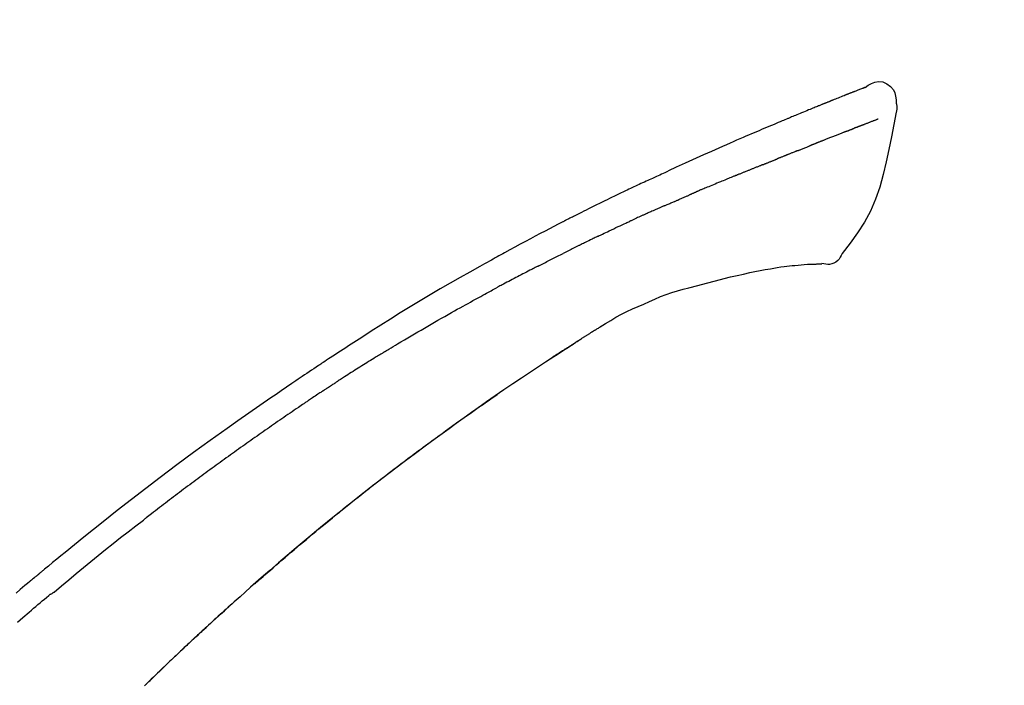
# Model space of a CAD drawing. Extents: x 56059 to 82181, y 210 to 8610.
# Drawn here: x 63882 to 63947, y 3243 to 3288 of the extents above; entities that cross this region are included whole.
import ezdxf

# ---------------------------------------------------------------- set-up
doc = ezdxf.new("R2010")
doc.units = 0
doc.header["$LTSCALE"] = 50
doc.header["$MEASUREMENT"] = 0
doc.layers.get('0').update_dxf_attribs({"linetype": 'CONTINUOUS'})
doc.layers.add('150-機器', color=8, linetype='CONTINUOUS')
doc.layers.add('166-寸法B', color=11, linetype='CONTINUOUS')
doc.styles.add('KH001', font='txt')
doc.dimstyles.new('KH1xx030', dxfattribs={"dimscale": 30, "dimtxt": 2, "dimasz": 0.6, "dimexe": 0.3, "dimexo": 1.2, "dimgap": 0.5, "dimtad": 3, "dimdec": 1, "dimdsep": 46, "dimlunit": 6, "dimtxsty": 'KH001', "dimblk": 'DOT', "dimcen": 1, "dimdle": 1, "dimclrd": 256, "dimclre": 256, "dimclrt": 256, "dimadec": 0, "dimazin": 0, "dimtfac": 1, "dimtdec": 1, "dimtix": 1, "dimtmove": 2, "dimatfit": 3, "dimldrblk": 'CLOSEDBLANK', "dimfxl": 1, "dimtolj": 1, "dimtzin": 0, "dimlwd": -1, "dimlwe": -1, "dimarcsym": 0})

# ---------------------------------------------------------------- blocks, each defined once
blk = doc.blocks.new('_Dot')
at = {"color": 0, "linetype": 'ByBlock', "lineweight": -2}
blk.add_line((-0.5, 0), (-1, 0), dxfattribs=at)
at = {"color": 0, "linetype": 'ByBlock', "const_width": 0.5}
blk.add_lwpolyline([(-0.25, 0, 1), (0.25, 0, 1)], format="xyb", close=True, dxfattribs=at)
blk = doc.blocks.new('*D175')
at = {"layer": '166-寸法B', "transparency": 16777216}
for p, q in [((63332.565, 3285.514), (63332.565, 3351.945)), ((64432.565, 3063.493), (64432.565, 3351.945)), ((64414.565, 3342.945), (63350.565, 3342.945))]:
    blk.add_line(p, q, dxfattribs=at)
at = {"layer": '166-寸法B', "transparency": 16777216, "xscale": 18, "yscale": 18, "zscale": 18, "rotation": 180}
blk.add_blockref('_Dot', (63332.565, 3342.945), dxfattribs=at)
at = {"layer": '166-寸法B', "transparency": 16777216, "xscale": 18, "yscale": 18, "zscale": 18}
blk.add_blockref('_Dot', (64432.565, 3342.945), dxfattribs=at)
at = {"layer": '166-寸法B', "transparency": 16777216, "insert": (63882.565, 3391.752), "char_height": 60, "attachment_point": 5, "style": 'KH001'}
blk.add_mtext('\\A1;1,100', dxfattribs=at)
blk = doc.blocks.new('_ClosedBlank')
at = {"color": 0, "linetype": 'ByBlock', "lineweight": -2}
for p, q in [((-1, 0.1667), (0, 0)), ((-1, 0.1667), (-1, -0.1667)), ((0, 0), (-1, -0.1667))]:
    blk.add_line(p, q, dxfattribs=at)

msp = doc.modelspace()

# ---------------------------------------------------------------- linework, layer by layer
at = {"layer": '150-機器', "color": 13, "linetype": 'Continuous'}
for points in [[(63938.111, 3283.053), (63938.325, 3283.198), (63938.542, 3283.325), (63938.766, 3283.417), (63939, 3283.457), (63939.289, 3283.422), (63939.571, 3283.305), (63939.82, 3283.123), (63940.008, 3282.894), (63940.103, 3282.686), (63940.157, 3282.464), (63940.184, 3282.232), (63940.197, 3281.994)], [(63938.115, 3283.052), (63938.115, 3283.054), (63938.114, 3283.055), (63938.113, 3283.056), (63938.113, 3283.057), (63938.105, 3283.061), (63938.095, 3283.057), (63938.083, 3283.049), (63938.07, 3283.039), (63938.016, 3283.004), (63937.967, 3282.987), (63937.92, 3282.976), (63937.872, 3282.963), (63937.809, 3282.939), (63937.747, 3282.915), (63937.684, 3282.89), (63937.621, 3282.866), (63937.574, 3282.847), (63937.528, 3282.829), (63937.481, 3282.81), (63937.434, 3282.792), (63937.42, 3282.787), (63937.406, 3282.781), (63937.393, 3282.776), (63937.379, 3282.77), (63937.378, 3282.77), (63937.376, 3282.769), (63937.375, 3282.769), (63937.374, 3282.768), (63937.373, 3282.768), (63937.372, 3282.768), (63937.371, 3282.767), (63937.369, 3282.767), (63937.368, 3282.766), (63937.367, 3282.766), (63937.366, 3282.766), (63937.365, 3282.765), (63937.364, 3282.765), (63937.363, 3282.764), (63937.362, 3282.764), (63937.361, 3282.763), (63937.36, 3282.763), (63937.359, 3282.763), (63937.358, 3282.762), (63937.357, 3282.762), (63937.356, 3282.761), (63937.355, 3282.761), (63937.353, 3282.76), (63937.352, 3282.76), (63937.351, 3282.76), (63937.35, 3282.759), (63937.349, 3282.759), (63937.348, 3282.758), (63937.347, 3282.758), (63937.346, 3282.758), (63937.345, 3282.757), (63937.344, 3282.757), (63937.339, 3282.755), (63937.334, 3282.753), (63937.329, 3282.751), (63937.324, 3282.749), (63937.309, 3282.743), (63937.294, 3282.737), (63937.279, 3282.731), (63937.264, 3282.726), (63937.238, 3282.716), (63937.212, 3282.706), (63937.186, 3282.696), (63937.16, 3282.685), (63937.123, 3282.671), (63937.086, 3282.656), (63937.049, 3282.642), (63937.012, 3282.627), (63936.934, 3282.597), (63936.856, 3282.566), (63936.779, 3282.535), (63936.701, 3282.504), (63936.601, 3282.465), (63936.501, 3282.425), (63936.402, 3282.385), (63936.302, 3282.345), (63936.217, 3282.311), (63936.132, 3282.277), (63936.047, 3282.243), (63935.963, 3282.209), (63935.932, 3282.196), (63935.902, 3282.184), (63935.871, 3282.172), (63935.841, 3282.159), (63935.838, 3282.158), (63935.835, 3282.157), (63935.832, 3282.156), (63935.829, 3282.155), (63935.828, 3282.154), (63935.827, 3282.154), (63935.826, 3282.153), (63935.825, 3282.153), (63935.824, 3282.153), (63935.823, 3282.152), (63935.822, 3282.152), (63935.821, 3282.151), (63935.82, 3282.151), (63935.819, 3282.15), (63935.818, 3282.15), (63935.817, 3282.15), (63935.815, 3282.149), (63935.814, 3282.149), (63935.813, 3282.148), (63935.812, 3282.148), (63935.811, 3282.147), (63935.81, 3282.147), (63935.809, 3282.147), (63935.808, 3282.146), (63935.799, 3282.142), (63935.789, 3282.139), (63935.78, 3282.135), (63935.771, 3282.131), (63935.747, 3282.121), (63935.723, 3282.112), (63935.699, 3282.102), (63935.675, 3282.092), (63935.64, 3282.078), (63935.605, 3282.064), (63935.57, 3282.049), (63935.535, 3282.035), (63935.502, 3282.022), (63935.47, 3282.009), (63935.438, 3281.997), (63935.406, 3281.984), (63935.378, 3281.972), (63935.35, 3281.961), (63935.322, 3281.95), (63935.294, 3281.939), (63935.266, 3281.927), (63935.238, 3281.916), (63935.21, 3281.905), (63935.182, 3281.893), (63935.134, 3281.874), (63935.087, 3281.855), (63935.039, 3281.836), (63934.992, 3281.817), (63934.922, 3281.789), (63934.852, 3281.76), (63934.781, 3281.732), (63934.711, 3281.703), (63934.616, 3281.665), (63934.521, 3281.626), (63934.426, 3281.587), (63934.331, 3281.549), (63934.214, 3281.501), (63934.097, 3281.453), (63933.98, 3281.405), (63933.863, 3281.357), (63933.758, 3281.314), (63933.654, 3281.27), (63933.55, 3281.227), (63933.446, 3281.184), (63933.363, 3281.15), (63933.28, 3281.115), (63933.197, 3281.08), (63933.115, 3281.046), (63933.069, 3281.027), (63933.024, 3281.007), (63932.979, 3280.988), (63932.933, 3280.969), (63932.841, 3280.931), (63932.748, 3280.892), (63932.656, 3280.854), (63932.563, 3280.816), (63932.426, 3280.759), (63932.289, 3280.702), (63932.152, 3280.645), (63932.016, 3280.588), (63931.846, 3280.516), (63931.676, 3280.445), (63931.507, 3280.373), (63931.338, 3280.301), (63931.175, 3280.232), (63931.012, 3280.163), (63930.849, 3280.093), (63930.687, 3280.024), (63930.501, 3279.945), (63930.315, 3279.866), (63930.129, 3279.787), (63929.943, 3279.707), (63929.725, 3279.614), (63929.507, 3279.52), (63929.29, 3279.426), (63929.072, 3279.331), (63928.825, 3279.222), (63928.578, 3279.113), (63928.331, 3279.004), (63928.084, 3278.894), (63927.823, 3278.778), (63927.562, 3278.662), (63927.301, 3278.546), (63927.04, 3278.43), (63926.798, 3278.322), (63926.556, 3278.214), (63926.315, 3278.106), (63926.074, 3277.996), (63925.874, 3277.905), (63925.675, 3277.812), (63925.476, 3277.719), (63925.277, 3277.625), (63925.134, 3277.558), (63924.992, 3277.491), (63924.849, 3277.423), (63924.707, 3277.356), (63924.594, 3277.303), (63924.48, 3277.25), (63924.367, 3277.198), (63924.254, 3277.145), (63924.158, 3277.101), (63924.063, 3277.057), (63923.968, 3277.014), (63923.872, 3276.97), (63923.769, 3276.923), (63923.665, 3276.876), (63923.561, 3276.829), (63923.457, 3276.782), (63923.341, 3276.729), (63923.224, 3276.675), (63923.108, 3276.622), (63922.992, 3276.568), (63922.87, 3276.512), (63922.748, 3276.455), (63922.627, 3276.399), (63922.505, 3276.342), (63922.4, 3276.293), (63922.295, 3276.243), (63922.19, 3276.194), (63922.085, 3276.144), (63921.986, 3276.098), (63921.887, 3276.051), (63921.788, 3276.004), (63921.689, 3275.956), (63921.56, 3275.895), (63921.431, 3275.833), (63921.302, 3275.771), (63921.173, 3275.708), (63921.009, 3275.629), (63920.845, 3275.549), (63920.682, 3275.469), (63920.518, 3275.389), (63920.331, 3275.297), (63920.143, 3275.205), (63919.956, 3275.112), (63919.769, 3275.019), (63919.607, 3274.938), (63919.445, 3274.858), (63919.283, 3274.776), (63919.121, 3274.695), (63918.991, 3274.63), (63918.861, 3274.564), (63918.731, 3274.498), (63918.601, 3274.432), (63918.52, 3274.391), (63918.44, 3274.35), (63918.359, 3274.309), (63918.279, 3274.268), (63918.23, 3274.244), (63918.182, 3274.219), (63918.134, 3274.194), (63918.085, 3274.17), (63918.065, 3274.159), (63918.044, 3274.149), (63918.024, 3274.138), (63918.003, 3274.128), (63917.97, 3274.111), (63917.938, 3274.094), (63917.905, 3274.077), (63917.872, 3274.06), (63917.577, 3273.909), (63917.282, 3273.759), (63916.988, 3273.607), (63916.693, 3273.455), (63916.364, 3273.283), (63916.035, 3273.11), (63915.707, 3272.936), (63915.379, 3272.761), (63915.029, 3272.571), (63914.679, 3272.381), (63914.33, 3272.19), (63913.981, 3271.998), (63913.854, 3271.929), (63913.728, 3271.86), (63913.602, 3271.79), (63913.476, 3271.721), (63913.35, 3271.651), (63913.224, 3271.581), (63913.098, 3271.511), (63912.972, 3271.441), (63912.809, 3271.351), (63912.647, 3271.26), (63912.485, 3271.169), (63912.322, 3271.078), (63911.66, 3270.707), (63910.999, 3270.336), (63910.339, 3269.962), (63909.681, 3269.584), (63909.005, 3269.189), (63908.333, 3268.789), (63907.663, 3268.383), (63906.997, 3267.973), (63906.35, 3267.569), (63905.704, 3267.16), (63905.061, 3266.75), (63904.418, 3266.339), (63904.239, 3266.225), (63904.061, 3266.111), (63903.883, 3265.997), (63903.706, 3265.882), (63903.528, 3265.768), (63903.35, 3265.653), (63903.172, 3265.537), (63902.995, 3265.422), (63902.825, 3265.311), (63902.655, 3265.2), (63902.485, 3265.089), (63902.316, 3264.977), (63902.194, 3264.897), (63902.073, 3264.817), (63901.951, 3264.737), (63901.83, 3264.656), (63901.756, 3264.607), (63901.683, 3264.559), (63901.61, 3264.51), (63901.537, 3264.461), (63901.376, 3264.354), (63901.215, 3264.247), (63901.054, 3264.14), (63900.893, 3264.033), (63900.743, 3263.932), (63900.594, 3263.832), (63900.444, 3263.731), (63900.295, 3263.63), (63900.157, 3263.536), (63900.019, 3263.443), (63899.881, 3263.349), (63899.743, 3263.255)], [(63938.051, 3283.031), (63938.04, 3283.027), (63938.028, 3283.022), (63938.017, 3283.018), (63938.006, 3283.014), (63937.973, 3283.001), (63937.939, 3282.989), (63937.906, 3282.976), (63937.872, 3282.963), (63937.809, 3282.939), (63937.747, 3282.914), (63937.684, 3282.89), (63937.621, 3282.866), (63937.574, 3282.847), (63937.528, 3282.829), (63937.481, 3282.81), (63937.434, 3282.792), (63937.42, 3282.787), (63937.406, 3282.781), (63937.393, 3282.776), (63937.379, 3282.77), (63937.378, 3282.77), (63937.376, 3282.769), (63937.375, 3282.769), (63937.374, 3282.768), (63937.373, 3282.768), (63937.372, 3282.768), (63937.371, 3282.767), (63937.369, 3282.767), (63937.368, 3282.766), (63937.367, 3282.766), (63937.366, 3282.766), (63937.365, 3282.765), (63937.364, 3282.765), (63937.363, 3282.764), (63937.362, 3282.764), (63937.361, 3282.763), (63937.36, 3282.763), (63937.359, 3282.763), (63937.358, 3282.762), (63937.357, 3282.762), (63937.356, 3282.761), (63937.355, 3282.761), (63937.353, 3282.76), (63937.352, 3282.76), (63937.351, 3282.76), (63937.35, 3282.759), (63937.349, 3282.759), (63937.348, 3282.758), (63937.347, 3282.758), (63937.346, 3282.758), (63937.345, 3282.757), (63937.344, 3282.757), (63937.339, 3282.755), (63937.334, 3282.753), (63937.329, 3282.751), (63937.324, 3282.749), (63937.309, 3282.743), (63937.294, 3282.737), (63937.279, 3282.731), (63937.264, 3282.726), (63937.238, 3282.716), (63937.212, 3282.706), (63937.186, 3282.696), (63937.16, 3282.685), (63937.123, 3282.671), (63937.086, 3282.656), (63937.049, 3282.642), (63937.012, 3282.627), (63936.978, 3282.614), (63936.944, 3282.601), (63936.911, 3282.587), (63936.877, 3282.574), (63936.853, 3282.565), (63936.829, 3282.555), (63936.805, 3282.546), (63936.781, 3282.536), (63936.78, 3282.536), (63936.779, 3282.535), (63936.778, 3282.535), (63936.777, 3282.534)], [(63940.197, 3281.993), (63940.208, 3281.947), (63940.219, 3281.902), (63940.228, 3281.856), (63940.235, 3281.809), (63940.24, 3281.76), (63940.243, 3281.71), (63940.243, 3281.661), (63940.239, 3281.611), (63940.233, 3281.559), (63940.224, 3281.508), (63940.213, 3281.456), (63940.201, 3281.405)], [(63940.195, 3281.406), (63940.038, 3280.575), (63939.878, 3279.743), (63939.71, 3278.911), (63939.529, 3278.078), (63939.328, 3277.233), (63939.095, 3276.396), (63938.816, 3275.579), (63938.475, 3274.791), (63938.068, 3274.046), (63937.606, 3273.33), (63937.106, 3272.633), (63936.587, 3271.946)], [(63938.983, 3280.938), (63938.971, 3280.934), (63938.96, 3280.929), (63938.949, 3280.925), (63938.937, 3280.92), (63938.915, 3280.912), (63938.892, 3280.903), (63938.869, 3280.894), (63938.846, 3280.885), (63938.809, 3280.871), (63938.772, 3280.856), (63938.735, 3280.842), (63938.698, 3280.828), (63938.659, 3280.813), (63938.62, 3280.798), (63938.58, 3280.782), (63938.541, 3280.767), (63938.499, 3280.751), (63938.458, 3280.735), (63938.416, 3280.719), (63938.374, 3280.703), (63938.329, 3280.686), (63938.285, 3280.669), (63938.241, 3280.652), (63938.196, 3280.635), (63938.159, 3280.62), (63938.121, 3280.606), (63938.084, 3280.591), (63938.047, 3280.577), (63938.018, 3280.566), (63937.988, 3280.555), (63937.959, 3280.543), (63937.93, 3280.532), (63937.91, 3280.524), (63937.89, 3280.517), (63937.87, 3280.509), (63937.849, 3280.501), (63937.828, 3280.493), (63937.807, 3280.485), (63937.785, 3280.477), (63937.764, 3280.469), (63937.749, 3280.463), (63937.734, 3280.457), (63937.719, 3280.452), (63937.704, 3280.446), (63937.697, 3280.443), (63937.689, 3280.44), (63937.682, 3280.438), (63937.674, 3280.435)], [(63936.861, 3280.122), (63936.845, 3280.116), (63936.828, 3280.109), (63936.812, 3280.103), (63936.795, 3280.097), (63936.762, 3280.083), (63936.729, 3280.07), (63936.695, 3280.057), (63936.662, 3280.044), (63936.609, 3280.024), (63936.556, 3280.003), (63936.503, 3279.982), (63936.45, 3279.961), (63936.394, 3279.939), (63936.338, 3279.917), (63936.282, 3279.895), (63936.226, 3279.873), (63936.166, 3279.85), (63936.106, 3279.826), (63936.047, 3279.802), (63935.987, 3279.779), (63935.924, 3279.754), (63935.86, 3279.729), (63935.797, 3279.704), (63935.734, 3279.678), (63935.677, 3279.656), (63935.621, 3279.634), (63935.565, 3279.611), (63935.509, 3279.589), (63935.462, 3279.57), (63935.415, 3279.552), (63935.368, 3279.533), (63935.322, 3279.514), (63935.286, 3279.5), (63935.251, 3279.486), (63935.215, 3279.472), (63935.18, 3279.457), (63935.146, 3279.444), (63935.112, 3279.43), (63935.079, 3279.417), (63935.045, 3279.403), (63935.023, 3279.394), (63935.001, 3279.385), (63934.979, 3279.376), (63934.957, 3279.368), (63934.946, 3279.363), (63934.936, 3279.359), (63934.925, 3279.355), (63934.914, 3279.35)], [(63936.861, 3280.122), (63936.87, 3280.126), (63936.879, 3280.129), (63936.888, 3280.133), (63936.897, 3280.136), (63936.915, 3280.143), (63936.933, 3280.15), (63936.951, 3280.157), (63936.969, 3280.164), (63936.995, 3280.174), (63937.021, 3280.185), (63937.047, 3280.195), (63937.073, 3280.205), (63937.098, 3280.215), (63937.123, 3280.224), (63937.149, 3280.234), (63937.174, 3280.244), (63937.198, 3280.253), (63937.222, 3280.263), (63937.246, 3280.272), (63937.27, 3280.281), (63937.286, 3280.287), (63937.301, 3280.293), (63937.317, 3280.299), (63937.332, 3280.305), (63937.34, 3280.308), (63937.348, 3280.311), (63937.356, 3280.314), (63937.363, 3280.317)], [(63937.674, 3280.435), (63937.666, 3280.432), (63937.658, 3280.429), (63937.65, 3280.426), (63937.642, 3280.422), (63937.625, 3280.416), (63937.608, 3280.41), (63937.592, 3280.404), (63937.575, 3280.397), (63937.549, 3280.387), (63937.523, 3280.378), (63937.497, 3280.368), (63937.472, 3280.358), (63937.454, 3280.351), (63937.436, 3280.345), (63937.418, 3280.338), (63937.4, 3280.331), (63937.391, 3280.328), (63937.381, 3280.324), (63937.372, 3280.321), (63937.363, 3280.317)], [(63934.914, 3279.35), (63934.906, 3279.347), (63934.899, 3279.344), (63934.891, 3279.341), (63934.883, 3279.338), (63934.867, 3279.331), (63934.851, 3279.325), (63934.835, 3279.318), (63934.818, 3279.311), (63934.792, 3279.301), (63934.766, 3279.29), (63934.74, 3279.28), (63934.714, 3279.269), (63934.684, 3279.258), (63934.654, 3279.246), (63934.625, 3279.235), (63934.595, 3279.223), (63934.573, 3279.215), (63934.552, 3279.207), (63934.531, 3279.199), (63934.509, 3279.19), (63934.498, 3279.186), (63934.487, 3279.182), (63934.475, 3279.177), (63934.464, 3279.173)], [(63933.606, 3278.83), (63933.589, 3278.823), (63933.572, 3278.816), (63933.554, 3278.809), (63933.537, 3278.802), (63933.504, 3278.789), (63933.471, 3278.776), (63933.437, 3278.763), (63933.404, 3278.75), (63933.355, 3278.73), (63933.306, 3278.711), (63933.258, 3278.691), (63933.209, 3278.672), (63933.163, 3278.654), (63933.118, 3278.636), (63933.073, 3278.617), (63933.027, 3278.599), (63932.998, 3278.587), (63932.968, 3278.575), (63932.939, 3278.564), (63932.91, 3278.552), (63932.895, 3278.546), (63932.881, 3278.541), (63932.867, 3278.535), (63932.853, 3278.529)], [(63933.606, 3278.83), (63933.619, 3278.835), (63933.631, 3278.84), (63933.644, 3278.845), (63933.657, 3278.85), (63933.683, 3278.86), (63933.709, 3278.871), (63933.735, 3278.881), (63933.761, 3278.891), (63933.812, 3278.911), (63933.864, 3278.932), (63933.915, 3278.952), (63933.966, 3278.972), (63934.026, 3278.995), (63934.085, 3279.018), (63934.144, 3279.042), (63934.203, 3279.065), (63934.248, 3279.084), (63934.293, 3279.102), (63934.338, 3279.121), (63934.383, 3279.14), (63934.403, 3279.148), (63934.423, 3279.156), (63934.444, 3279.165), (63934.464, 3279.173)], [(63931.285, 3277.896), (63931.298, 3277.901), (63931.311, 3277.906), (63931.324, 3277.912), (63931.337, 3277.917), (63931.364, 3277.928), (63931.39, 3277.938), (63931.416, 3277.949), (63931.443, 3277.959), (63931.482, 3277.975), (63931.521, 3277.991), (63931.56, 3278.007), (63931.6, 3278.023), (63931.639, 3278.038), (63931.678, 3278.054), (63931.717, 3278.07), (63931.756, 3278.085), (63931.794, 3278.101), (63931.833, 3278.116), (63931.872, 3278.132), (63931.91, 3278.148), (63931.949, 3278.163), (63931.987, 3278.179), (63932.026, 3278.194), (63932.064, 3278.209), (63932.09, 3278.22), (63932.115, 3278.23), (63932.141, 3278.24), (63932.166, 3278.25), (63932.179, 3278.255), (63932.191, 3278.261), (63932.204, 3278.266), (63932.217, 3278.271)], [(63932.853, 3278.529), (63932.837, 3278.523), (63932.821, 3278.516), (63932.805, 3278.51), (63932.789, 3278.503), (63932.758, 3278.491), (63932.728, 3278.479), (63932.698, 3278.467), (63932.668, 3278.454), (63932.625, 3278.437), (63932.582, 3278.42), (63932.539, 3278.402), (63932.496, 3278.385), (63932.459, 3278.37), (63932.423, 3278.355), (63932.386, 3278.34), (63932.349, 3278.325), (63932.326, 3278.316), (63932.304, 3278.306), (63932.281, 3278.297), (63932.258, 3278.288), (63932.248, 3278.283), (63932.238, 3278.279), (63932.227, 3278.275), (63932.217, 3278.271)], [(63931.285, 3277.896), (63931.27, 3277.89), (63931.255, 3277.884), (63931.24, 3277.878), (63931.225, 3277.872), (63931.195, 3277.86), (63931.165, 3277.847), (63931.135, 3277.835), (63931.105, 3277.823), (63931.059, 3277.805), (63931.014, 3277.787), (63930.969, 3277.769), (63930.923, 3277.75), (63930.878, 3277.732), (63930.832, 3277.714), (63930.787, 3277.695), (63930.741, 3277.677), (63930.695, 3277.658), (63930.649, 3277.64), (63930.603, 3277.622), (63930.557, 3277.603), (63930.511, 3277.584), (63930.465, 3277.566), (63930.419, 3277.547), (63930.372, 3277.529), (63930.326, 3277.51), (63930.279, 3277.491), (63930.233, 3277.473), (63930.186, 3277.454), (63930.14, 3277.435), (63930.093, 3277.416), (63930.046, 3277.397), (63929.999, 3277.379), (63929.952, 3277.36), (63929.905, 3277.341), (63929.858, 3277.322), (63929.811, 3277.303), (63929.764, 3277.284), (63929.717, 3277.265), (63929.669, 3277.246), (63929.622, 3277.227), (63929.59, 3277.214), (63929.559, 3277.201), (63929.527, 3277.189), (63929.495, 3277.176), (63929.479, 3277.169), (63929.463, 3277.163), (63929.447, 3277.157), (63929.432, 3277.15)], [(63929.432, 3277.15), (63929.408, 3277.141), (63929.384, 3277.131), (63929.36, 3277.121), (63929.335, 3277.112), (63929.287, 3277.092), (63929.239, 3277.073), (63929.191, 3277.054), (63929.143, 3277.034), (63929.061, 3277.001), (63928.98, 3276.967), (63928.898, 3276.934), (63928.817, 3276.9), (63928.719, 3276.86), (63928.621, 3276.82), (63928.523, 3276.78), (63928.425, 3276.74), (63928.31, 3276.692), (63928.195, 3276.645), (63928.08, 3276.598), (63927.965, 3276.551), (63927.857, 3276.508), (63927.75, 3276.464), (63927.643, 3276.42), (63927.536, 3276.376), (63927.461, 3276.345), (63927.385, 3276.313), (63927.31, 3276.281), (63927.234, 3276.251), (63927.189, 3276.234), (63927.145, 3276.216), (63927.101, 3276.199), (63927.057, 3276.18), (63927.029, 3276.167), (63927.001, 3276.154), (63926.973, 3276.14), (63926.945, 3276.127), (63926.926, 3276.118), (63926.907, 3276.11), (63926.888, 3276.101), (63926.869, 3276.093), (63926.86, 3276.089), (63926.85, 3276.084), (63926.841, 3276.08), (63926.831, 3276.076)], [(63926.831, 3276.076), (63926.818, 3276.07), (63926.805, 3276.064), (63926.792, 3276.058), (63926.779, 3276.052), (63926.753, 3276.041), (63926.727, 3276.029), (63926.701, 3276.017), (63926.675, 3276.006), (63926.635, 3275.988), (63926.596, 3275.97), (63926.557, 3275.953), (63926.517, 3275.936), (63926.491, 3275.924), (63926.464, 3275.913), (63926.438, 3275.901), (63926.412, 3275.89), (63926.399, 3275.884), (63926.385, 3275.878), (63926.372, 3275.872), (63926.359, 3275.866)], [(63924.697, 3275.147), (63924.741, 3275.166), (63924.785, 3275.185), (63924.829, 3275.204), (63924.873, 3275.223), (63924.933, 3275.249), (63924.993, 3275.275), (63925.053, 3275.301), (63925.113, 3275.328), (63925.173, 3275.354), (63925.233, 3275.38), (63925.293, 3275.406), (63925.353, 3275.432), (63925.369, 3275.439), (63925.385, 3275.446), (63925.401, 3275.453), (63925.417, 3275.46)], [(63925.417, 3275.46), (63925.457, 3275.477), (63925.496, 3275.494), (63925.535, 3275.511), (63925.574, 3275.528), (63925.653, 3275.562), (63925.731, 3275.597), (63925.81, 3275.631), (63925.888, 3275.665), (63925.967, 3275.698), (63926.045, 3275.732), (63926.124, 3275.766), (63926.202, 3275.799), (63926.241, 3275.816), (63926.281, 3275.833), (63926.32, 3275.85), (63926.359, 3275.866)], [(63924.697, 3275.147), (63924.674, 3275.137), (63924.65, 3275.126), (63924.627, 3275.116), (63924.604, 3275.106), (63924.555, 3275.085), (63924.505, 3275.063), (63924.456, 3275.042), (63924.407, 3275.021), (63924.33, 3274.987), (63924.253, 3274.953), (63924.176, 3274.92), (63924.099, 3274.886), (63924.015, 3274.849), (63923.931, 3274.812), (63923.847, 3274.775), (63923.763, 3274.738), (63923.704, 3274.712), (63923.646, 3274.686), (63923.588, 3274.66), (63923.529, 3274.634), (63923.499, 3274.621), (63923.469, 3274.607), (63923.439, 3274.594), (63923.408, 3274.58)], [(63920.247, 3273.109), (63920.272, 3273.121), (63920.297, 3273.133), (63920.322, 3273.145), (63920.346, 3273.156), (63920.393, 3273.179), (63920.44, 3273.201), (63920.486, 3273.224), (63920.533, 3273.246), (63920.647, 3273.301), (63920.76, 3273.356), (63920.873, 3273.41), (63920.987, 3273.465), (63921.137, 3273.537), (63921.288, 3273.61), (63921.438, 3273.681), (63921.589, 3273.752), (63921.719, 3273.812), (63921.848, 3273.872), (63921.977, 3273.931), (63922.107, 3273.99), (63922.169, 3274.018), (63922.231, 3274.047), (63922.293, 3274.075), (63922.355, 3274.104)], [(63923.408, 3274.58), (63923.366, 3274.561), (63923.324, 3274.543), (63923.282, 3274.524), (63923.24, 3274.505), (63923.152, 3274.466), (63923.064, 3274.427), (63922.977, 3274.387), (63922.889, 3274.348), (63922.801, 3274.308), (63922.713, 3274.268), (63922.626, 3274.228), (63922.538, 3274.188), (63922.493, 3274.167), (63922.447, 3274.146), (63922.401, 3274.125), (63922.355, 3274.104)], [(63920.247, 3273.109), (63920.215, 3273.093), (63920.183, 3273.078), (63920.15, 3273.062), (63920.118, 3273.046), (63920.05, 3273.013), (63919.981, 3272.98), (63919.913, 3272.947), (63919.844, 3272.914), (63919.736, 3272.862), (63919.628, 3272.809), (63919.519, 3272.757), (63919.411, 3272.704), (63919.336, 3272.667), (63919.26, 3272.629), (63919.184, 3272.592), (63919.109, 3272.554), (63919.069, 3272.535), (63919.029, 3272.515), (63918.99, 3272.496), (63918.95, 3272.476)], [(63918.95, 3272.476), (63918.908, 3272.455), (63918.865, 3272.434), (63918.823, 3272.413), (63918.781, 3272.392), (63918.693, 3272.349), (63918.604, 3272.305), (63918.516, 3272.261), (63918.428, 3272.217), (63918.34, 3272.173), (63918.253, 3272.129), (63918.165, 3272.084), (63918.077, 3272.04), (63918.032, 3272.016), (63917.986, 3271.993), (63917.94, 3271.97), (63917.895, 3271.947)], [(63916.279, 3271.133), (63916.323, 3271.156), (63916.368, 3271.178), (63916.412, 3271.201), (63916.457, 3271.224), (63916.547, 3271.269), (63916.636, 3271.315), (63916.725, 3271.36), (63916.815, 3271.405), (63916.949, 3271.473), (63917.084, 3271.541), (63917.219, 3271.609), (63917.354, 3271.676), (63917.444, 3271.721), (63917.534, 3271.766), (63917.624, 3271.811), (63917.714, 3271.856), (63917.759, 3271.878), (63917.804, 3271.9), (63917.849, 3271.923), (63917.895, 3271.945)], [(63936.587, 3271.946), (63936.521, 3271.819), (63936.45, 3271.695), (63936.37, 3271.58), (63936.277, 3271.475), (63936.159, 3271.382), (63936.027, 3271.307), (63935.885, 3271.254), (63935.737, 3271.225), (63935.609, 3271.22), (63935.481, 3271.23), (63935.354, 3271.249), (63935.226, 3271.274)], [(63916.279, 3271.133), (63916.239, 3271.113), (63916.199, 3271.092), (63916.159, 3271.072), (63916.119, 3271.052), (63916.039, 3271.011), (63915.96, 3270.971), (63915.88, 3270.93), (63915.8, 3270.889), (63915.681, 3270.828), (63915.562, 3270.767), (63915.443, 3270.705), (63915.324, 3270.644), (63915.205, 3270.582), (63915.087, 3270.521), (63914.968, 3270.459), (63914.85, 3270.398), (63914.732, 3270.336), (63914.614, 3270.274), (63914.496, 3270.213), (63914.378, 3270.151), (63914.261, 3270.089), (63914.143, 3270.027), (63914.026, 3269.965), (63913.909, 3269.903), (63913.831, 3269.862), (63913.753, 3269.82), (63913.675, 3269.778), (63913.597, 3269.737), (63913.558, 3269.716), (63913.519, 3269.695), (63913.481, 3269.675), (63913.442, 3269.654)], [(63930.392, 3270.673), (63930.737, 3270.739), (63931.082, 3270.804), (63931.427, 3270.87), (63931.771, 3270.936)], [(63931.771, 3270.936), (63932.004, 3270.975), (63932.237, 3271.013), (63932.471, 3271.049), (63932.705, 3271.081), (63932.882, 3271.102), (63933.059, 3271.121), (63933.237, 3271.138), (63933.414, 3271.155)], [(63933.414, 3271.155), (63933.622, 3271.179), (63933.831, 3271.202), (63934.039, 3271.221), (63934.248, 3271.234), (63934.369, 3271.239), (63934.49, 3271.242), (63934.611, 3271.243), (63934.732, 3271.244)], [(63934.739, 3271.244), (63934.763, 3271.245), (63934.786, 3271.246), (63934.81, 3271.247), (63934.834, 3271.248), (63934.873, 3271.25), (63934.912, 3271.251), (63934.951, 3271.253), (63934.99, 3271.254), (63935.031, 3271.254), (63935.071, 3271.254), (63935.112, 3271.255), (63935.154, 3271.26), (63935.169, 3271.265), (63935.184, 3271.269), (63935.199, 3271.27), (63935.215, 3271.263), (63935.218, 3271.261), (63935.22, 3271.259), (63935.222, 3271.259), (63935.223, 3271.259), (63935.223, 3271.26), (63935.224, 3271.261), (63935.224, 3271.263), (63935.224, 3271.265)], [(63926.32, 3269.665), (63926.911, 3269.82), (63927.502, 3269.975), (63928.094, 3270.129), (63928.685, 3270.284)], [(63928.685, 3270.284), (63929.112, 3270.381), (63929.539, 3270.479), (63929.966, 3270.576), (63930.392, 3270.673)], [(63905.934, 3265.366), (63906.008, 3265.411), (63906.082, 3265.456), (63906.157, 3265.501), (63906.231, 3265.546), (63906.38, 3265.637), (63906.528, 3265.727), (63906.677, 3265.817), (63906.826, 3265.907), (63907.049, 3266.041), (63907.273, 3266.174), (63907.498, 3266.307), (63907.722, 3266.439), (63907.947, 3266.572), (63908.172, 3266.704), (63908.397, 3266.835), (63908.622, 3266.966), (63908.847, 3267.097), (63909.073, 3267.227), (63909.298, 3267.357), (63909.524, 3267.486), (63909.75, 3267.616), (63909.977, 3267.744), (63910.203, 3267.873), (63910.43, 3268.001), (63910.625, 3268.11), (63910.819, 3268.219), (63911.014, 3268.328), (63911.21, 3268.436), (63911.372, 3268.527), (63911.536, 3268.617), (63911.699, 3268.707), (63911.862, 3268.797), (63911.993, 3268.869), (63912.124, 3268.94), (63912.255, 3269.012), (63912.387, 3269.084), (63912.518, 3269.156), (63912.65, 3269.227), (63912.781, 3269.299), (63912.913, 3269.37), (63913.001, 3269.417), (63913.089, 3269.465), (63913.177, 3269.512), (63913.265, 3269.559), (63913.309, 3269.583), (63913.354, 3269.606), (63913.398, 3269.63), (63913.442, 3269.654)], [(63923.3, 3268.569), (63923.672, 3268.74), (63924.046, 3268.907), (63924.422, 3269.065), (63924.803, 3269.212), (63925.177, 3269.339), (63925.556, 3269.454), (63925.937, 3269.562), (63926.32, 3269.665)], [(63920.39, 3267.044), (63920.737, 3267.265), (63921.086, 3267.481), (63921.439, 3267.69), (63921.798, 3267.887), (63922.167, 3268.072), (63922.541, 3268.244), (63922.92, 3268.408), (63923.301, 3268.569)], [(63920.013, 3266.812), (63920.007, 3266.808), (63920.001, 3266.804), (63919.995, 3266.801), (63919.99, 3266.797), (63919.979, 3266.791), (63919.969, 3266.784), (63919.959, 3266.778), (63919.948, 3266.771), (63919.934, 3266.762), (63919.92, 3266.753), (63919.906, 3266.744), (63919.892, 3266.735), (63919.881, 3266.728), (63919.87, 3266.722), (63919.858, 3266.715), (63919.847, 3266.708), (63919.828, 3266.696), (63919.809, 3266.683), (63919.79, 3266.671), (63919.771, 3266.659), (63919.743, 3266.642), (63919.715, 3266.624), (63919.687, 3266.606), (63919.659, 3266.589), (63919.621, 3266.565), (63919.584, 3266.541), (63919.546, 3266.517), (63919.508, 3266.493), (63919.471, 3266.469), (63919.433, 3266.446), (63919.396, 3266.422), (63919.358, 3266.398), (63919.321, 3266.374), (63919.284, 3266.351), (63919.247, 3266.327), (63919.21, 3266.304), (63919.173, 3266.28), (63919.136, 3266.257), (63919.099, 3266.233), (63919.063, 3266.21), (63919.024, 3266.185), (63918.985, 3266.161), (63918.947, 3266.136), (63918.908, 3266.111), (63918.882, 3266.095), (63918.856, 3266.078), (63918.829, 3266.061), (63918.803, 3266.044), (63918.789, 3266.035), (63918.775, 3266.026), (63918.76, 3266.017), (63918.746, 3266.008)], [(63920.013, 3266.812), (63920.062, 3266.843), (63920.112, 3266.874), (63920.161, 3266.905), (63920.211, 3266.936), (63920.261, 3266.967), (63920.311, 3266.998), (63920.362, 3267.028), (63920.412, 3267.059), (63920.462, 3267.089), (63920.513, 3267.119), (63920.564, 3267.148), (63920.614, 3267.178)], [(63918.033, 3265.549), (63918.041, 3265.553), (63918.048, 3265.558), (63918.055, 3265.563), (63918.062, 3265.567), (63918.126, 3265.608), (63918.189, 3265.649), (63918.252, 3265.69), (63918.316, 3265.731), (63918.406, 3265.789), (63918.496, 3265.847), (63918.586, 3265.905), (63918.676, 3265.963), (63918.758, 3266.016), (63918.841, 3266.069), (63918.924, 3266.122), (63919.007, 3266.174), (63919.034, 3266.191), (63919.06, 3266.208), (63919.087, 3266.225), (63919.113, 3266.242)], [(63918.799, 3266.042), (63918.825, 3266.058), (63918.851, 3266.075), (63918.878, 3266.092), (63918.904, 3266.109), (63918.93, 3266.125), (63918.956, 3266.142), (63918.983, 3266.159), (63919.009, 3266.176), (63919.035, 3266.192), (63919.061, 3266.209), (63919.088, 3266.226), (63919.114, 3266.243)], [(63897.25, 3249.857), (63897.302, 3249.903), (63897.355, 3249.949), (63897.408, 3249.995), (63897.46, 3250.041), (63897.579, 3250.145), (63897.697, 3250.249), (63897.816, 3250.352), (63897.934, 3250.455), (63898.121, 3250.617), (63898.307, 3250.779), (63898.494, 3250.941), (63898.681, 3251.102), (63898.882, 3251.275), (63899.084, 3251.449), (63899.286, 3251.621), (63899.488, 3251.794), (63899.692, 3251.968), (63899.896, 3252.141), (63900.101, 3252.315), (63900.306, 3252.488), (63900.513, 3252.662), (63900.72, 3252.836), (63900.927, 3253.01), (63901.135, 3253.183), (63901.345, 3253.358), (63901.555, 3253.532), (63901.765, 3253.706), (63901.976, 3253.879), (63902.215, 3254.076), (63902.455, 3254.272), (63902.695, 3254.469), (63902.936, 3254.664), (63903.185, 3254.866), (63903.434, 3255.067), (63903.684, 3255.267), (63903.934, 3255.467), (63904.183, 3255.665), (63904.431, 3255.862), (63904.681, 3256.059), (63904.93, 3256.256), (63905.15, 3256.429), (63905.371, 3256.601), (63905.592, 3256.773), (63905.813, 3256.945), (63906.001, 3257.09), (63906.189, 3257.235), (63906.378, 3257.379), (63906.566, 3257.523), (63906.731, 3257.649), (63906.897, 3257.775), (63907.062, 3257.9), (63907.228, 3258.025), (63907.37, 3258.132), (63907.512, 3258.238), (63907.654, 3258.345), (63907.796, 3258.451), (63907.939, 3258.558), (63908.083, 3258.664), (63908.226, 3258.771), (63908.37, 3258.877), (63908.527, 3258.993), (63908.684, 3259.109), (63908.842, 3259.225), (63909, 3259.34), (63909.199, 3259.486), (63909.398, 3259.631), (63909.597, 3259.776), (63909.797, 3259.921), (63910.038, 3260.096), (63910.28, 3260.271), (63910.522, 3260.445), (63910.765, 3260.619), (63911.267, 3260.978), (63911.77, 3261.336), (63912.274, 3261.692), (63912.78, 3262.047), (63913.36, 3262.45), (63913.943, 3262.851), (63914.527, 3263.248), (63915.114, 3263.642), (63915.65, 3263.999), (63916.188, 3264.353), (63916.727, 3264.705), (63917.268, 3265.056), (63917.499, 3265.206), (63917.731, 3265.356), (63917.963, 3265.505), (63918.195, 3265.655), (63918.261, 3265.697), (63918.327, 3265.74), (63918.393, 3265.782), (63918.46, 3265.825), (63918.484, 3265.84), (63918.508, 3265.856), (63918.532, 3265.871), (63918.557, 3265.887), (63918.559, 3265.888), (63918.561, 3265.89), (63918.563, 3265.891), (63918.566, 3265.893), (63918.566, 3265.893), (63918.567, 3265.894), (63918.568, 3265.894), (63918.569, 3265.895), (63918.57, 3265.896), (63918.571, 3265.896), (63918.572, 3265.897), (63918.573, 3265.898), (63918.575, 3265.899), (63918.577, 3265.9), (63918.579, 3265.901), (63918.581, 3265.902), (63918.596, 3265.912), (63918.612, 3265.922), (63918.627, 3265.932), (63918.642, 3265.941), (63918.657, 3265.951), (63918.673, 3265.961), (63918.688, 3265.97), (63918.703, 3265.98), (63918.715, 3265.988), (63918.727, 3265.996), (63918.74, 3266.004), (63918.752, 3266.012)], [(63918.033, 3265.549), (63918.031, 3265.547), (63918.029, 3265.546), (63918.027, 3265.544), (63918.024, 3265.543), (63917.985, 3265.518), (63917.946, 3265.492), (63917.908, 3265.467), (63917.869, 3265.442), (63917.794, 3265.393), (63917.719, 3265.345), (63917.644, 3265.296), (63917.569, 3265.247), (63917.481, 3265.19), (63917.393, 3265.133), (63917.305, 3265.075), (63917.217, 3265.017), (63917.166, 3264.984), (63917.114, 3264.95), (63917.063, 3264.916), (63917.012, 3264.883), (63916.996, 3264.872), (63916.981, 3264.862), (63916.965, 3264.852), (63916.95, 3264.842)], [(63918.034, 3265.549), (63918.034, 3265.549), (63918.034, 3265.549), (63918.034, 3265.549), (63918.034, 3265.549), (63918.034, 3265.549), (63918.034, 3265.549), (63918.034, 3265.549), (63918.034, 3265.549)], [(63905.934, 3265.366), (63905.895, 3265.342), (63905.856, 3265.319), (63905.817, 3265.295), (63905.778, 3265.271), (63905.7, 3265.223), (63905.622, 3265.176), (63905.544, 3265.128), (63905.466, 3265.081), (63905.349, 3265.009), (63905.233, 3264.937), (63905.116, 3264.865), (63905, 3264.793), (63904.883, 3264.721), (63904.767, 3264.649), (63904.65, 3264.576), (63904.534, 3264.504), (63904.418, 3264.431), (63904.302, 3264.358), (63904.185, 3264.285), (63904.069, 3264.212), (63903.953, 3264.139), (63903.838, 3264.066), (63903.722, 3263.993), (63903.606, 3263.919), (63903.49, 3263.846), (63903.374, 3263.772), (63903.259, 3263.699), (63903.143, 3263.625), (63903.066, 3263.575), (63902.989, 3263.526), (63902.913, 3263.476), (63902.836, 3263.427), (63902.797, 3263.402), (63902.759, 3263.377), (63902.72, 3263.353), (63902.682, 3263.328)], [(63899.75, 3263.257), (63899.394, 3263.015), (63899.039, 3262.774), (63898.683, 3262.532), (63898.328, 3262.29), (63897.594, 3261.786), (63896.863, 3261.278), (63896.133, 3260.767), (63895.406, 3260.253), (63894.281, 3259.447), (63893.162, 3258.632), (63892.049, 3257.809), (63890.941, 3256.979), (63889.975, 3256.245), (63889.014, 3255.506), (63888.057, 3254.762), (63887.105, 3254.01), (63886.466, 3253.501), (63885.83, 3252.989), (63885.195, 3252.475), (63884.562, 3251.958), (63884.285, 3251.732), (63884.009, 3251.506), (63883.733, 3251.279), (63883.458, 3251.052), (63883.369, 3250.978), (63883.28, 3250.905), (63883.191, 3250.831), (63883.102, 3250.758), (63883.057, 3250.721), (63883.012, 3250.684), (63882.968, 3250.647), (63882.923, 3250.61), (63882.902, 3250.593), (63882.882, 3250.575), (63882.861, 3250.558), (63882.84, 3250.541), (63882.831, 3250.534), (63882.823, 3250.526), (63882.814, 3250.519), (63882.805, 3250.512), (63882.802, 3250.509), (63882.799, 3250.507), (63882.797, 3250.505), (63882.794, 3250.503), (63882.793, 3250.501), (63882.791, 3250.5), (63882.79, 3250.499), (63882.789, 3250.498), (63882.786, 3250.496), (63882.783, 3250.493), (63882.78, 3250.491), (63882.777, 3250.488), (63882.757, 3250.472), (63882.737, 3250.456), (63882.718, 3250.439), (63882.698, 3250.423), (63882.673, 3250.403), (63882.649, 3250.383), (63882.625, 3250.363), (63882.6, 3250.343), (63882.576, 3250.322), (63882.551, 3250.302), (63882.526, 3250.281), (63882.502, 3250.261), (63882.494, 3250.255), (63882.487, 3250.249), (63882.48, 3250.243), (63882.472, 3250.236), (63882.471, 3250.236), (63882.47, 3250.235), (63882.469, 3250.234), (63882.468, 3250.233), (63882.467, 3250.232), (63882.467, 3250.232), (63882.466, 3250.231), (63882.465, 3250.23), (63882.464, 3250.23), (63882.463, 3250.229), (63882.462, 3250.228), (63882.461, 3250.227), (63882.46, 3250.227), (63882.459, 3250.226), (63882.459, 3250.225), (63882.458, 3250.224), (63882.457, 3250.224), (63882.456, 3250.223), (63882.455, 3250.222), (63882.454, 3250.221), (63882.453, 3250.221), (63882.452, 3250.22), (63882.452, 3250.219), (63882.451, 3250.219), (63882.388, 3250.166), (63882.325, 3250.114), (63882.262, 3250.062), (63882.199, 3250.009), (63882.04, 3249.876), (63881.882, 3249.743), (63881.724, 3249.609), (63881.566, 3249.475), (63881.286, 3249.235)], [(63901.854, 3262.785), (63901.877, 3262.8), (63901.9, 3262.816), (63901.923, 3262.831), (63901.946, 3262.846), (63901.991, 3262.876), (63902.037, 3262.907), (63902.083, 3262.937), (63902.129, 3262.968), (63902.198, 3263.013), (63902.267, 3263.058), (63902.336, 3263.103), (63902.405, 3263.149), (63902.451, 3263.178), (63902.497, 3263.208), (63902.543, 3263.238), (63902.59, 3263.268), (63902.613, 3263.283), (63902.636, 3263.298), (63902.659, 3263.313), (63902.682, 3263.328)], [(63913.464, 3262.491), (63913.462, 3262.49), (63913.459, 3262.488), (63913.457, 3262.486), (63913.455, 3262.485), (63913.357, 3262.417), (63913.259, 3262.35), (63913.162, 3262.282), (63913.064, 3262.215), (63912.874, 3262.083), (63912.685, 3261.951), (63912.495, 3261.819), (63912.306, 3261.686), (63912.031, 3261.492), (63911.757, 3261.298), (63911.482, 3261.103), (63911.208, 3260.908), (63910.738, 3260.572), (63910.269, 3260.236), (63909.801, 3259.898), (63909.334, 3259.559), (63908.671, 3259.074), (63908.01, 3258.585), (63907.352, 3258.093), (63906.697, 3257.598), (63905.847, 3256.948), (63905.002, 3256.292), (63904.162, 3255.63), (63903.325, 3254.964), (63902.494, 3254.296), (63901.667, 3253.622), (63900.844, 3252.944), (63900.026, 3252.259), (63899.439, 3251.762), (63898.855, 3251.262), (63898.273, 3250.759), (63897.693, 3250.253), (63897.338, 3249.941), (63896.984, 3249.628), (63896.63, 3249.314), (63896.277, 3249), (63896.144, 3248.882), (63896.012, 3248.764), (63895.879, 3248.646), (63895.747, 3248.528), (63895.614, 3248.409), (63895.482, 3248.29), (63895.349, 3248.171), (63895.217, 3248.051), (63895.084, 3247.932), (63894.952, 3247.812), (63894.82, 3247.692), (63894.688, 3247.572), (63894.555, 3247.452), (63894.423, 3247.331), (63894.291, 3247.21), (63894.159, 3247.089), (63894.055, 3246.994), (63893.952, 3246.899), (63893.848, 3246.804), (63893.745, 3246.708), (63893.666, 3246.636), (63893.588, 3246.563), (63893.51, 3246.491), (63893.432, 3246.418), (63893.375, 3246.366), (63893.318, 3246.313), (63893.262, 3246.261), (63893.205, 3246.208), (63893.138, 3246.146), (63893.072, 3246.084), (63893.005, 3246.022), (63892.939, 3245.96), (63892.862, 3245.888), (63892.785, 3245.817), (63892.709, 3245.745), (63892.632, 3245.673), (63892.545, 3245.592), (63892.459, 3245.511), (63892.372, 3245.429), (63892.286, 3245.348), (63892.189, 3245.257), (63892.093, 3245.165), (63891.997, 3245.074), (63891.9, 3244.983), (63891.794, 3244.882), (63891.688, 3244.781), (63891.582, 3244.68), (63891.476, 3244.579), (63891.36, 3244.468), (63891.244, 3244.357), (63891.128, 3244.246), (63891.012, 3244.135), (63890.88, 3244.008), (63890.748, 3243.881), (63890.617, 3243.753), (63890.485, 3243.626), (63890.332, 3243.477), (63890.179, 3243.329), (63890.026, 3243.18), (63889.874, 3243.031)], [(63901.854, 3262.785), (63901.824, 3262.765), (63901.795, 3262.745), (63901.765, 3262.726), (63901.735, 3262.706), (63901.675, 3262.666), (63901.614, 3262.625), (63901.553, 3262.585), (63901.493, 3262.544), (63901.399, 3262.482), (63901.306, 3262.419), (63901.213, 3262.356), (63901.12, 3262.293), (63901.057, 3262.25), (63900.993, 3262.207), (63900.93, 3262.163), (63900.866, 3262.12), (63900.834, 3262.098), (63900.801, 3262.076), (63900.769, 3262.054), (63900.736, 3262.032)], [(63900.736, 3262.032), (63900.69, 3262), (63900.644, 3261.969), (63900.597, 3261.938), (63900.551, 3261.907), (63900.458, 3261.844), (63900.365, 3261.781), (63900.273, 3261.719), (63900.18, 3261.656), (63900.041, 3261.562), (63899.902, 3261.468), (63899.764, 3261.373), (63899.625, 3261.278), (63899.486, 3261.183), (63899.348, 3261.088), (63899.209, 3260.993), (63899.071, 3260.898), (63898.933, 3260.803), (63898.794, 3260.708), (63898.656, 3260.612), (63898.518, 3260.516), (63898.38, 3260.42), (63898.242, 3260.324), (63898.104, 3260.228), (63897.966, 3260.132), (63897.828, 3260.036), (63897.69, 3259.939), (63897.552, 3259.843), (63897.415, 3259.746), (63897.277, 3259.649), (63897.139, 3259.552), (63897.002, 3259.455), (63896.864, 3259.358), (63896.727, 3259.261), (63896.59, 3259.163), (63896.452, 3259.066), (63896.315, 3258.968), (63896.178, 3258.87), (63896.041, 3258.772), (63895.904, 3258.674), (63895.767, 3258.576), (63895.63, 3258.477), (63895.493, 3258.379), (63895.357, 3258.28), (63895.22, 3258.181), (63895.083, 3258.083), (63894.947, 3257.984), (63894.81, 3257.884), (63894.674, 3257.785), (63894.537, 3257.686), (63894.401, 3257.586), (63894.265, 3257.487), (63894.129, 3257.387), (63893.992, 3257.287), (63893.856, 3257.187), (63893.72, 3257.087), (63893.584, 3256.987), (63893.448, 3256.886), (63893.313, 3256.786), (63893.177, 3256.685), (63893.041, 3256.584), (63892.906, 3256.483), (63892.77, 3256.382), (63892.635, 3256.281), (63892.499, 3256.18), (63892.364, 3256.078), (63892.228, 3255.977), (63892.093, 3255.875), (63891.958, 3255.773), (63891.823, 3255.671), (63891.688, 3255.569), (63891.553, 3255.467), (63891.418, 3255.365), (63891.283, 3255.262), (63891.148, 3255.16), (63891.014, 3255.057), (63890.879, 3254.954), (63890.744, 3254.851), (63890.61, 3254.748), (63890.475, 3254.645), (63890.341, 3254.542), (63890.251, 3254.473), (63890.162, 3254.403), (63890.072, 3254.334), (63889.983, 3254.265), (63889.938, 3254.23), (63889.894, 3254.196), (63889.849, 3254.161), (63889.804, 3254.127)], [(63883.797, 3249.291), (63883.8, 3249.293), (63883.802, 3249.295), (63883.805, 3249.297), (63883.807, 3249.298), (63883.81, 3249.3), (63883.812, 3249.302), (63883.815, 3249.304), (63883.817, 3249.306), (63883.82, 3249.308), (63883.822, 3249.31), (63883.825, 3249.312), (63883.827, 3249.314), (63884.316, 3249.728), (63884.806, 3250.139), (63885.297, 3250.548), (63885.79, 3250.956), (63886.285, 3251.362), (63886.782, 3251.764), (63887.281, 3252.164), (63887.783, 3252.561), (63888.286, 3252.955), (63888.791, 3253.346), (63889.297, 3253.737), (63889.804, 3254.127)], [(63897.681, 3250.233), (63897.704, 3250.253), (63897.727, 3250.273), (63897.75, 3250.293), (63897.773, 3250.313), (63897.796, 3250.334), (63897.819, 3250.354), (63897.842, 3250.374), (63897.865, 3250.394), (63897.888, 3250.414), (63897.911, 3250.434), (63897.934, 3250.454), (63897.957, 3250.474)], [(63897.518, 3250.092), (63897.533, 3250.105), (63897.548, 3250.118), (63897.563, 3250.131), (63897.578, 3250.144), (63897.593, 3250.156), (63897.607, 3250.169), (63897.622, 3250.182), (63897.637, 3250.195), (63897.652, 3250.208), (63897.667, 3250.221), (63897.682, 3250.234), (63897.697, 3250.247)], [(63881.374, 3247.286), (63881.555, 3247.443), (63881.735, 3247.6), (63881.879, 3247.725), (63882.022, 3247.851), (63882.166, 3247.976), (63882.31, 3248.101), (63882.453, 3248.225), (63882.598, 3248.349), (63882.743, 3248.473), (63882.888, 3248.595), (63883.035, 3248.716), (63883.184, 3248.834), (63883.331, 3248.955), (63883.474, 3249.082), (63883.498, 3249.104), (63883.522, 3249.126), (63883.546, 3249.147), (63883.573, 3249.164), (63883.602, 3249.178), (63883.633, 3249.189), (63883.664, 3249.201), (63883.695, 3249.214), (63883.722, 3249.23), (63883.748, 3249.249), (63883.773, 3249.27), (63883.797, 3249.291)], [(63890.015, 3243.168), (63890.031, 3243.184), (63890.047, 3243.2), (63890.063, 3243.215), (63890.08, 3243.231), (63890.168, 3243.318), (63890.257, 3243.405), (63890.346, 3243.491), (63890.435, 3243.578), (63890.6, 3243.738), (63890.766, 3243.899), (63890.931, 3244.058), (63891.097, 3244.218), (63891.327, 3244.438), (63891.557, 3244.658), (63891.787, 3244.878), (63892.018, 3245.097), (63892.26, 3245.325), (63892.501, 3245.552), (63892.743, 3245.779), (63892.985, 3246.006), (63893.238, 3246.241), (63893.491, 3246.476), (63893.745, 3246.711), (63893.999, 3246.945), (63894.211, 3247.139), (63894.423, 3247.333), (63894.635, 3247.526), (63894.848, 3247.719), (63894.976, 3247.834), (63895.104, 3247.949), (63895.231, 3248.064), (63895.359, 3248.179), (63895.398, 3248.214), (63895.437, 3248.249), (63895.476, 3248.284), (63895.515, 3248.319)]]:
    msp.add_lwpolyline(points, dxfattribs=at)

# ---------------------------------------------------------------- dimensions: what is measured, and where the dimension line sits
at = {"layer": '166-寸法B'}
dim = msp.add_linear_dim(base=(63332.565, 3342.945), p1=(64432.565, 3027.493), p2=(63332.565, 3249.514), angle=180, dimstyle='KH1xx030', dxfattribs=at)
dim.commit()
dim.dimension.update_dxf_attribs({"geometry": '*D175', "text_midpoint": (63882.565, 3391.752)})

doc.saveas('drawing.dxf')
